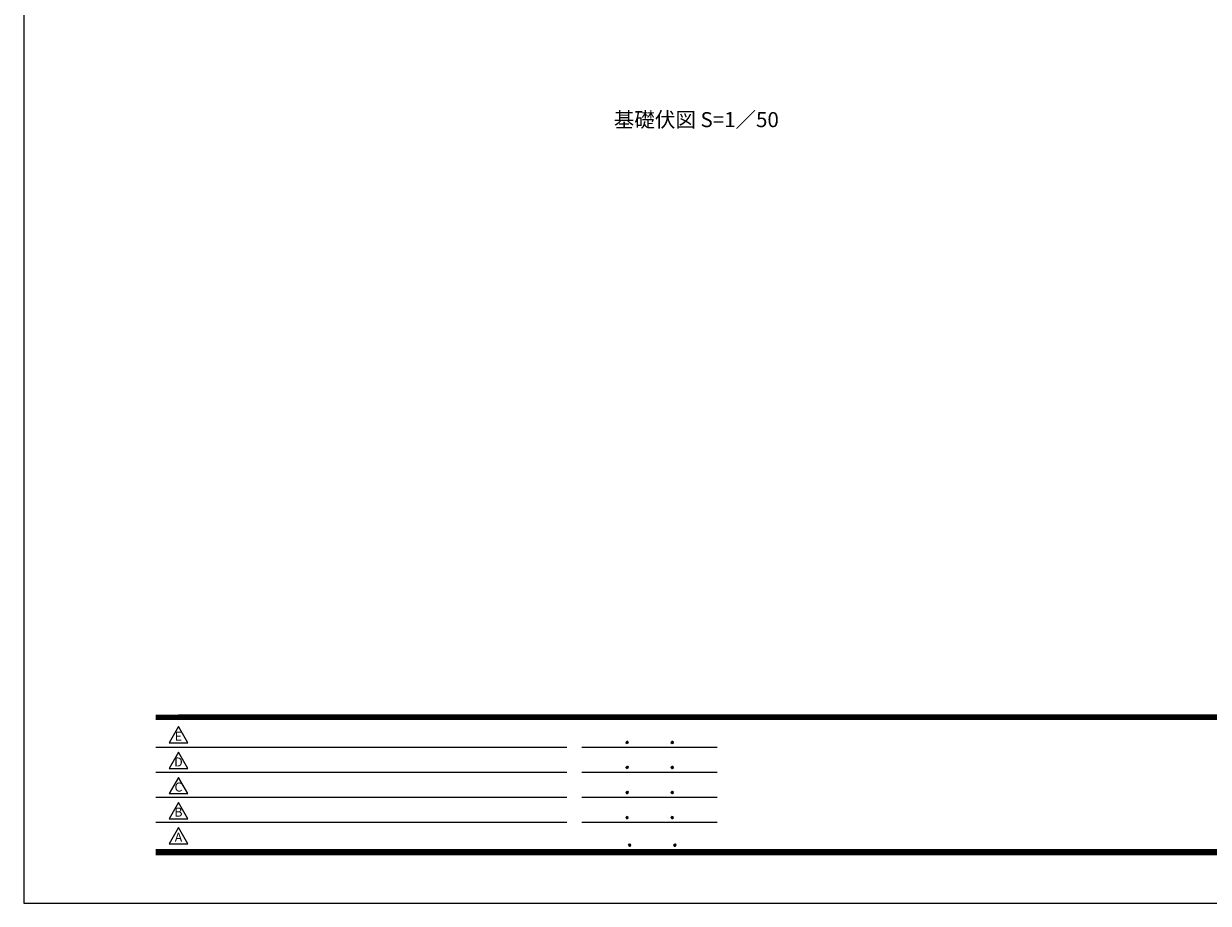
# Model space of a CAD drawing. Units: millimetres. Extents: x 0 to 29700, y 0 to 21000.
# Drawn here: x 0 to 11814, y 0 to 8771 of the extents above; entities that cross this region are included whole.
import ezdxf
from ezdxf.enums import TextEntityAlignment as Align

# ---------------------------------------------------------------- set-up
doc = ezdxf.new("R2010")
doc.units = ezdxf.units.MM
doc.header["$LTSCALE"] = 15
doc.layers.add('P_3TEXT', color=60, linetype='Continuous')
doc.layers.add('P_5DRAWFRAME', color=104, linetype='Continuous')
doc.styles.add('BIGFONT', font='simplex.shx', dxfattribs={"bigfont": 'bigfont.shx'})

# ---------------------------------------------------------------- blocks, each defined once
blk = doc.blocks.new('DFP2')
at = {"color": 0}
for p, q in [((26.35, 37.5), (580.85, 37.5)), ((26.35, 37.4), (580.85, 37.4)), ((580.85, 37.3), (26.35, 37.3)), ((580.85, 37.2), (26.35, 37.2)), ((26.35, 37.1), (580.85, 37.1)), ((26.35, 37), (580.85, 37)), ((26.35, 36.9), (580.85, 36.9)), ((26.35, 36.8), (580.85, 36.8)), ((26.35, 36.7), (580.85, 36.7)), ((324.85, 37.5), (30.85, 37.5)), ((324.85, 37.3), (30.85, 37.3)), ((26.35, 31.15), (108.35, 31.15)), ((111.35, 31.15), (138.35, 31.15)), ((120.1, 32.1), (120.35, 32.35)), ((120.1, 32.1), (120.35, 31.85)), ((120.13, 31.99), (120.46, 32.32)), ((120.13, 32.21), (120.46, 31.88)), ((120.19, 32.29), (120.54, 31.94)), ((120.19, 31.91), (120.54, 32.26)), ((120.28, 32.34), (120.59, 32.03)), ((120.28, 31.86), (120.59, 32.17)), ((120.43, 32.34), (120.59, 32.18)), ((120.43, 31.86), (120.59, 32.02)), ((129.1, 32.1), (129.35, 32.35)), ((129.1, 32.1), (129.35, 31.85)), ((129.13, 31.99), (129.46, 32.32)), ((129.13, 32.21), (129.46, 31.88)), ((129.19, 32.29), (129.54, 31.94)), ((129.19, 31.91), (129.54, 32.26)), ((129.28, 32.34), (129.59, 32.03)), ((129.28, 31.86), (129.59, 32.17)), ((129.43, 32.34), (129.59, 32.18)), ((129.43, 31.86), (129.59, 32.02)), ((26.35, 26.15), (108.35, 26.15)), ((111.35, 26.15), (138.35, 26.15)), ((120.1, 27.1), (120.35, 27.35)), ((120.1, 27.1), (120.35, 26.85)), ((120.13, 26.99), (120.46, 27.32)), ((120.13, 27.21), (120.46, 26.88)), ((120.19, 27.29), (120.54, 26.94)), ((120.19, 26.91), (120.54, 27.26)), ((120.28, 27.34), (120.59, 27.03)), ((120.28, 26.86), (120.59, 27.17)), ((120.43, 27.34), (120.59, 27.18)), ((120.43, 26.86), (120.59, 27.02)), ((129.1, 27.1), (129.35, 27.35)), ((129.1, 27.1), (129.35, 26.85)), ((129.13, 26.99), (129.46, 27.32)), ((129.13, 27.21), (129.46, 26.88)), ((129.19, 27.29), (129.54, 26.94)), ((129.19, 26.91), (129.54, 27.26)), ((129.28, 27.34), (129.59, 27.03)), ((129.28, 26.86), (129.59, 27.17)), ((129.43, 27.34), (129.59, 27.18)), ((129.43, 26.86), (129.59, 27.02)), ((120.1, 22.1), (120.35, 22.35)), ((120.1, 22.1), (120.35, 21.85)), ((120.13, 21.99), (120.46, 22.32)), ((120.13, 22.21), (120.46, 21.88)), ((120.19, 22.29), (120.54, 21.94)), ((120.19, 21.91), (120.54, 22.26)), ((120.28, 22.34), (120.59, 22.03)), ((120.28, 21.86), (120.59, 22.17)), ((120.43, 22.34), (120.59, 22.18)), ((120.43, 21.86), (120.59, 22.02)), ((129.1, 22.1), (129.35, 22.35)), ((129.1, 22.1), (129.35, 21.85)), ((129.13, 21.99), (129.46, 22.32)), ((129.13, 22.21), (129.46, 21.88)), ((129.19, 22.29), (129.54, 21.94)), ((129.19, 21.91), (129.54, 22.26)), ((129.28, 22.34), (129.59, 22.03)), ((129.28, 21.86), (129.59, 22.17)), ((129.43, 22.34), (129.59, 22.18)), ((129.43, 21.86), (129.59, 22.02)), ((26.35, 21.15), (108.35, 21.15)), ((111.35, 21.15), (138.35, 21.15)), ((120.1, 17.1), (120.35, 17.35)), ((120.1, 17.1), (120.35, 16.85)), ((120.13, 16.99), (120.46, 17.32)), ((120.13, 17.21), (120.46, 16.88)), ((120.19, 17.29), (120.54, 16.94)), ((120.19, 16.91), (120.54, 17.26)), ((120.28, 17.34), (120.59, 17.03)), ((120.28, 16.86), (120.59, 17.17)), ((120.43, 17.34), (120.59, 17.18)), ((120.43, 16.86), (120.59, 17.02)), ((129.1, 17.1), (129.35, 17.35)), ((129.1, 17.1), (129.35, 16.85)), ((129.13, 16.99), (129.46, 17.32)), ((129.13, 17.21), (129.46, 16.88)), ((129.19, 17.29), (129.54, 16.94)), ((129.19, 16.91), (129.54, 17.26)), ((129.28, 17.34), (129.59, 17.03)), ((129.28, 16.86), (129.59, 17.17)), ((129.43, 17.34), (129.59, 17.18)), ((129.43, 16.86), (129.59, 17.02)), ((26.35, 16.15), (108.35, 16.15)), ((111.35, 16.15), (138.35, 16.15)), ((120.6, 11.6), (120.85, 11.85)), ((120.63, 11.49), (120.96, 11.82)), ((120.78, 11.84), (121.09, 11.53)), ((120.93, 11.84), (121.09, 11.68)), ((129.6, 11.6), (129.85, 11.85)), ((129.63, 11.49), (129.96, 11.82)), ((129.78, 11.84), (130.09, 11.53)), ((129.93, 11.84), (130.09, 11.68)), ((26.35, 10.7), (580.85, 10.7)), ((26.35, 10.6), (580.85, 10.6)), ((26.35, 10.5), (580.85, 10.5)), ((26.35, 10.4), (580.85, 10.4)), ((26.35, 10.3), (580.85, 10.3)), ((26.35, 10.2), (580.85, 10.2)), ((26.35, 10.1), (580.85, 10.1)), ((26.35, 10), (580.85, 10)), ((26.35, 9.9), (580.85, 9.9)), ((26.35, 9.8), (580.85, 9.8)), ((26.35, 9.7), (580.85, 9.7)), ((120.6, 11.6), (120.85, 11.35)), ((120.63, 11.71), (120.96, 11.38)), ((120.69, 11.79), (121.04, 11.44)), ((120.69, 11.41), (121.04, 11.76)), ((120.78, 11.36), (121.09, 11.67)), ((120.93, 11.36), (121.09, 11.52)), ((129.6, 11.6), (129.85, 11.35)), ((129.63, 11.71), (129.96, 11.38)), ((129.69, 11.79), (130.04, 11.44)), ((129.69, 11.41), (130.04, 11.76)), ((129.78, 11.36), (130.09, 11.67)), ((129.93, 11.36), (130.09, 11.52))]:
    blk.add_line(p, q, dxfattribs=at)
at = {"color": 0, "ltscale": 0.5}
for points in [[(30.86, 35.24), (28.99, 32), (32.73, 32)], [(30.87, 30.11), (29, 26.87), (32.74, 26.87)], [(30.87, 25.11), (29, 21.87), (32.74, 21.87)], [(30.87, 20.11), (29, 16.87), (32.74, 16.87)], [(30.87, 15.11), (29, 11.87), (32.74, 11.87)]]:
    blk.add_lwpolyline(points, close=True, dxfattribs=at)
at = {"layer": 'DEFPOINTS', "color": 0}
for p, q in [((0, 420), (0, 0)), ((0, 0), (594, 0))]:
    blk.add_line(p, q, dxfattribs=at)
at = {"color": 0, "ltscale": 0.5}
for s, p in [('E', (30.86, 33.08)), ('D', (30.87, 27.95)), ('C', (30.87, 22.95)), ('B', (30.87, 17.95)), ('A', (30.87, 12.95))]:
    blk.add_text(s, height=1.8, dxfattribs=at).set_placement(p, align=Align.MIDDLE)
at = {"color": 83, "ltscale": 0.5, "style": 'BIGFONT', "flags": 8}
for tag, p in [('REV05', (34.1, 32.19)), ('REV04', (34.1, 27.14)), ('REV03', (34.1, 21.89)), ('REV02', (34.1, 16.64)), ('REV01', (34.1, 11.39))]:
    blk.add_attdef(tag, text='', height=2, dxfattribs=at).set_placement(p, align=Align.BOTTOM_LEFT)
for tag, p in [('REVD5', (101.67, 32.19)), ('R5D', (116.23, 32.19)), ('R5C', (125.35, 32.19)), ('R5A', (134.48, 32.19)), ('REVD4', (101.67, 27.14)), ('R4D', (116.23, 27.14)), ('R4C', (125.35, 27.14)), ('R4A', (134.48, 27.14)), ('REVD3', (101.67, 21.89)), ('R3D', (116.23, 21.89)), ('R3C', (125.35, 21.89)), ('R3A', (134.48, 21.89)), ('REVD2', (101.67, 16.64)), ('R2D', (116.23, 16.64)), ('R2C', (125.35, 16.64)), ('R2A', (134.48, 16.64)), ('REVD1', (101.67, 11.39)), ('R1D', (116.23, 11.39)), ('R1C', (125.35, 11.39)), ('R1A', (134.48, 11.39))]:
    blk.add_attdef(tag, text='', height=2, dxfattribs=at).set_placement(p, align=Align.BOTTOM_CENTER)
at = {"color": 83, "ltscale": 0.5, "style": 'BIGFONT'}
for tag, height, p in [('PROJECT1', 4, (429.42, 29.5)), ('DATE', 3, (503.03, 29.02)), ('SCALE', 3, (542.35, 28.81)), ('PROJECT2', 4, (430.24, 20.28)), ('PROJECT3', 4, (430.24, 11.59)), ('DWGNO', 3, (513.51, 12.49))]:
    blk.add_attdef(tag, text='', height=height, dxfattribs=at).set_placement(p, align=Align.BOTTOM_CENTER)

msp = doc.modelspace()

# ---------------------------------------------------------------- block references
at = {"layer": 'P_5DRAWFRAME', "xscale": 50, "yscale": 50, "zscale": 50}
msp.add_blockref('DFP2', (0, 0), dxfattribs=at)

# ---------------------------------------------------------------- texts
at = {"layer": 'P_3TEXT', "insert": (5885.42, 7889.4), "char_height": 150, "attachment_point": 1, "style": 'BIGFONT'}
msp.add_mtext('基礎伏図 S=1／50', dxfattribs=at)

doc.saveas('drawing.dxf')
